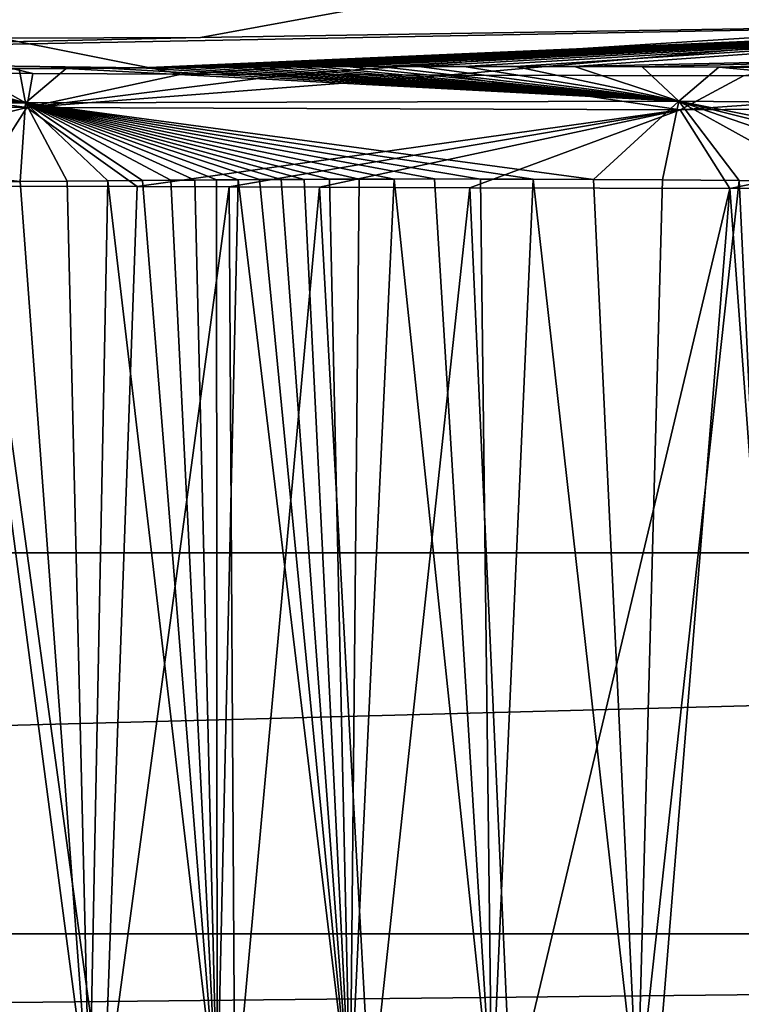
# Model space of a CAD drawing. Units: millimetres. Extents: x -620 to 620, y -860 to 10.
# Drawn here: x 297 to 314, y -138 to -114 of the extents above; entities that cross this region are included whole.
import ezdxf

# ---------------------------------------------------------------- set-up
doc = ezdxf.new("R2010")
doc.units = ezdxf.units.MM
doc.header["$LTSCALE"] = 81.481481
for name, color, linetype in [('21', 7, 'CONTINUOUS'), ('220', 7, 'CONTINUOUS'), ('39', 7, 'CONTINUOUS'), ('48', 7, 'CONTINUOUS'), ('53', 7, 'CONTINUOUS'), ('54', 7, 'CONTINUOUS'), ('56', 7, 'CONTINUOUS'), ('62', 7, 'CONTINUOUS')]:
    doc.layers.add(name, color=color, linetype=linetype)

msp = doc.modelspace()

# ---------------------------------------------------------------- linework, layer by layer
at = {"layer": '21', "linetype": 'Continuous'}
for points in [[(461.642, -74.533, 393.741), (279.946, -22, 401.468), (454.351, -127.062, 386.474), (461.642, -74.533, 393.741)], [(454.351, -127.062, 386.474), (279.946, -22, 401.468), (279.946, -127.062, 386.889), (454.351, -127.062, 386.474)]]:
    msp.add_3dface(points, dxfattribs=at)
at = {"layer": '220', "linetype": 'Continuous'}
for points in [[(-511.176, -22), (615.5, 0), (-496.618, -126.914), (-511.176, -22)], [(-496.618, -126.914), (615.5, 0), (-491.499, -136.062), (-496.618, -126.914)], [(615.5, 0), (-486.494, -138.959), (-491.499, -136.062), (615.5, 0)], [(615.5, 0), (-480.573, -140), (-486.494, -138.959), (615.5, 0)], [(615.5, 0), (-73.104, -90), (-480.573, -140), (615.5, 0)], [(73.104, -90), (511.176, -22), (78.162, -126.458), (73.104, -90)], [(78.162, -126.458), (511.176, -22), (80.74, -132.279), (78.162, -126.458)], [(511.176, -22), (87.772, -137.582), (80.74, -132.279), (511.176, -22)], [(511.176, -22), (99.377, -140), (87.772, -137.582), (511.176, -22)], [(511.176, -22), (480.573, -140), (99.377, -140), (511.176, -22)]]:
    msp.add_3dface(points, dxfattribs=at)
at = {"layer": '39', "linetype": 'Continuous'}
for points in [[(454.351, -127.062, 386.474), (279.946, -127.062, 386.889), (105.536, -136.312, 382.1), (454.351, -127.062, 386.474)], [(454.336, -136.312, 381.467), (454.351, -127.062, 386.474), (105.536, -136.312, 382.1), (454.336, -136.312, 381.467)], [(105.529, -140, 372.25), (454.336, -136.312, 381.467), (105.536, -136.312, 382.1), (105.529, -140, 372.25)], [(454.336, -136.312, 381.467), (105.529, -140, 372.25), (279.919, -140, 372.031), (454.336, -136.312, 381.467)], [(454.307, -140, 371.616), (454.336, -136.312, 381.467), (279.919, -140, 372.031), (454.307, -140, 371.616)]]:
    msp.add_3dface(points, dxfattribs=at)
at = {"layer": '48', "linetype": 'Continuous'}
for points in [[(295.238, -140.705, 166.709), (298.323, -140.666, 166.706), (295.33, -118.056, 164.727), (295.238, -140.705, 166.709)], [(295.33, -118.056, 164.727), (298.323, -140.666, 166.706), (296.635, -118.047, 164.726), (295.33, -118.056, 164.727)], [(296.635, -118.047, 164.726), (298.323, -140.666, 166.706), (297.775, -118.039, 164.726), (296.635, -118.047, 164.726)], [(297.775, -118.039, 164.726), (298.323, -140.666, 166.706), (298.766, -118.032, 164.726), (297.775, -118.039, 164.726)], [(298.323, -140.666, 166.706), (301.419, -140.621, 166.726), (298.766, -118.032, 164.726), (298.323, -140.666, 166.706)], [(298.766, -118.032, 164.726), (301.419, -140.621, 166.726), (299.609, -118.025, 164.723), (298.766, -118.032, 164.726)], [(299.609, -118.025, 164.723), (301.419, -140.621, 166.726), (300.298, -118.019, 164.724), (299.609, -118.025, 164.723)], [(300.298, -118.019, 164.724), (301.419, -140.621, 166.726), (300.878, -118.013, 164.73), (300.298, -118.019, 164.724)], [(300.878, -118.013, 164.73), (301.419, -140.621, 166.726), (301.408, -118.009, 164.746), (300.878, -118.013, 164.73)], [(301.408, -118.009, 164.746), (301.419, -140.621, 166.726), (301.93, -118.005, 164.772), (301.408, -118.009, 164.746)], [(301.419, -140.621, 166.726), (304.655, -140.579, 167.105), (301.93, -118.005, 164.772), (301.419, -140.621, 166.726)], [(301.93, -118.005, 164.772), (304.655, -140.579, 167.105), (302.453, -118.001, 164.811), (301.93, -118.005, 164.772)], [(302.453, -118.001, 164.811), (304.655, -140.579, 167.105), (302.98, -117.998, 164.861), (302.453, -118.001, 164.811)], [(302.98, -117.998, 164.861), (304.655, -140.579, 167.105), (303.534, -117.995, 164.926), (302.98, -117.998, 164.861)], [(303.534, -117.995, 164.926), (304.655, -140.579, 167.105), (304.154, -117.992, 165.014), (303.534, -117.995, 164.926)], [(304.154, -117.992, 165.014), (304.655, -140.579, 167.105), (304.875, -117.989, 165.136), (304.154, -117.992, 165.014)], [(304.655, -140.579, 167.105), (308.097, -140.544, 168.046), (305.721, -117.987, 165.308), (304.655, -140.579, 167.105)], [(304.875, -117.989, 165.136), (304.655, -140.579, 167.105), (305.721, -117.987, 165.308), (304.875, -117.989, 165.136)], [(305.721, -117.987, 165.308), (308.097, -140.544, 168.046), (306.699, -117.986, 165.545), (305.721, -117.987, 165.308)], [(306.699, -117.986, 165.545), (308.097, -140.544, 168.046), (307.815, -117.987, 165.868), (306.699, -117.986, 165.545)], [(307.815, -117.987, 165.868), (308.097, -140.544, 168.046), (309.096, -117.99, 166.311), (307.815, -117.987, 165.868)], [(308.097, -140.544, 168.046), (311.632, -140.517, 169.671), (309.096, -117.99, 166.311), (308.097, -140.544, 168.046)], [(309.096, -117.99, 166.311), (311.632, -140.517, 169.671), (310.567, -117.996, 166.92), (309.096, -117.99, 166.311)], [(310.567, -117.996, 166.92), (311.632, -140.517, 169.671), (312.24, -118.005, 167.755), (310.567, -117.996, 166.92)], [(312.24, -118.005, 167.755), (311.632, -140.517, 169.671), (314.105, -118.02, 168.884), (312.24, -118.005, 167.755)], [(311.632, -140.517, 169.671), (315.173, -140.502, 172.153), (314.105, -118.02, 168.884), (311.632, -140.517, 169.671)], [(314.105, -118.02, 168.884), (315.173, -140.502, 172.153), (316.154, -118.039, 170.411), (314.105, -118.02, 168.884)], [(295.504, -140.702, 253.292), (295.573, -118.158, 255.264), (298.673, -140.661, 253.295), (295.504, -140.702, 253.292)], [(295.573, -118.158, 255.264), (299.48, -118.172, 255.264), (298.673, -140.661, 253.295), (295.573, -118.158, 255.264)], [(299.48, -118.172, 255.264), (301.715, -118.178, 255.225), (298.673, -140.661, 253.295), (299.48, -118.172, 255.264)], [(298.673, -140.661, 253.295), (301.715, -118.178, 255.225), (301.855, -140.615, 253.25), (298.673, -140.661, 253.295)], [(301.715, -118.178, 255.225), (303.912, -118.187, 255.005), (301.855, -140.615, 253.25), (301.715, -118.178, 255.225)], [(301.855, -140.615, 253.25), (303.912, -118.187, 255.005), (305.145, -140.574, 252.796), (301.855, -140.615, 253.25)], [(303.912, -118.187, 255.005), (307.561, -118.203, 254.19), (305.145, -140.574, 252.796), (303.912, -118.187, 255.005)], [(305.145, -140.574, 252.796), (307.561, -118.203, 254.19), (308.565, -140.539, 251.78), (305.145, -140.574, 252.796)], [(307.561, -118.203, 254.19), (313.872, -118.214, 251.249), (308.565, -140.539, 251.78), (307.561, -118.203, 254.19)], [(308.565, -140.539, 251.78), (313.872, -118.214, 251.249), (312.061, -140.514, 250.079), (308.565, -140.539, 251.78)], [(312.061, -140.514, 250.079), (313.872, -118.214, 251.249), (315.522, -140.501, 247.543), (312.061, -140.514, 250.079)], [(313.872, -118.214, 251.249), (322.795, -118.141, 240.997), (315.522, -140.501, 247.543), (313.872, -118.214, 251.249)]]:
    msp.add_3dface(points, dxfattribs=at)
at = {"layer": '53', "linetype": 'Continuous'}
for points in [[(279.866, -111.311, 309.724), (325.362, -113.859, 279.772), (300.558, -115.439, 258.112), (279.866, -111.311, 309.724)], [(290.427, -115.397, 258.105), (279.866, -111.311, 309.724), (296.946, -115.428, 258.11), (290.427, -115.397, 258.105)], [(296.946, -115.428, 258.11), (279.866, -111.311, 309.724), (300.558, -115.439, 258.112), (296.946, -115.428, 258.11)], [(300.558, -115.439, 258.112), (325.362, -113.859, 279.772), (303.202, -115.447, 257.971), (300.558, -115.439, 258.112)], [(303.202, -115.447, 257.971), (325.362, -113.859, 279.772), (306.998, -115.462, 257.315), (303.202, -115.447, 257.971)], [(306.998, -115.462, 257.315), (325.362, -113.859, 279.772), (314.204, -115.479, 254.41), (306.998, -115.462, 257.315)], [(279.866, -115.025, 156.395), (325.362, -114.166, 151.151), (301.019, -114.551, 151.065), (279.866, -115.025, 156.395)], [(325.362, -114.166, 151.151), (279.866, -115.025, 156.395), (299.578, -115.291, 161.901), (325.362, -114.166, 151.151)], [(300.289, -115.285, 161.901), (325.362, -114.166, 151.151), (299.578, -115.291, 161.901), (300.289, -115.285, 161.901)], [(300.91, -115.28, 161.908), (325.362, -114.166, 151.151), (300.289, -115.285, 161.901), (300.91, -115.28, 161.908)], [(301.497, -115.275, 161.925), (325.362, -114.166, 151.151), (300.91, -115.28, 161.908), (301.497, -115.275, 161.925)], [(302.087, -115.271, 161.955), (325.362, -114.166, 151.151), (301.497, -115.275, 161.925), (302.087, -115.271, 161.955)], [(302.676, -115.267, 161.998), (325.362, -114.166, 151.151), (302.087, -115.271, 161.955), (302.676, -115.267, 161.998)], [(303.265, -115.264, 162.054), (325.362, -114.166, 151.151), (302.676, -115.267, 161.998), (303.265, -115.264, 162.054)], [(303.883, -115.261, 162.126), (325.362, -114.166, 151.151), (303.265, -115.264, 162.054), (303.883, -115.261, 162.126)], [(304.575, -115.258, 162.224), (325.362, -114.166, 151.151), (303.883, -115.261, 162.126), (304.575, -115.258, 162.224)], [(305.381, -115.255, 162.36), (325.362, -114.166, 151.151), (304.575, -115.258, 162.224), (305.381, -115.255, 162.36)], [(306.327, -115.253, 162.551), (325.362, -114.166, 151.151), (305.381, -115.255, 162.36), (306.327, -115.253, 162.551)], [(307.42, -115.252, 162.815), (325.362, -114.166, 151.151), (306.327, -115.253, 162.551), (307.42, -115.252, 162.815)], [(308.668, -115.253, 163.175), (325.362, -114.166, 151.151), (307.42, -115.252, 162.815), (308.668, -115.253, 163.175)], [(310.099, -115.256, 163.668), (325.362, -114.166, 151.151), (308.668, -115.253, 163.175), (310.099, -115.256, 163.668)], [(325.363, -114.917, 164.055), (325.362, -114.166, 151.151), (310.099, -115.256, 163.668), (325.363, -114.917, 164.055)], [(279.866, -114.627, 151.048), (279.866, -115.025, 156.395), (301.019, -114.551, 151.065), (279.866, -114.627, 151.048)], [(311.743, -115.261, 164.346), (325.363, -114.917, 164.055), (310.099, -115.256, 163.668), (311.743, -115.261, 164.346)], [(313.612, -115.271, 165.275), (325.363, -114.917, 164.055), (311.743, -115.261, 164.346), (313.612, -115.271, 165.275)], [(315.696, -115.285, 166.531), (325.363, -114.917, 164.055), (313.612, -115.271, 165.275), (315.696, -115.285, 166.531)], [(279.866, -115.025, 156.395), (279.866, -115.364, 161.909), (299.578, -115.291, 161.901), (279.866, -115.025, 156.395)], [(299.578, -115.291, 161.901), (279.866, -115.364, 161.909), (297.755, -115.306, 161.904), (299.578, -115.291, 161.901)], [(297.755, -115.306, 161.904), (279.866, -115.364, 161.909), (296.615, -115.314, 161.904), (297.755, -115.306, 161.904)], [(298.74, -115.298, 161.903), (299.578, -115.291, 161.901), (297.755, -115.306, 161.904), (298.74, -115.298, 161.903)]]:
    msp.add_3dface(points, dxfattribs=at)
at = {"layer": '54', "linetype": 'Continuous'}
for points in [[(279.866, -116.194, 256.187), (290.427, -115.397, 258.105), (296.8, -116.253, 256.182), (279.866, -116.194, 256.187)], [(290.427, -115.397, 258.105), (296.946, -115.428, 258.11), (296.8, -116.253, 256.182), (290.427, -115.397, 258.105)], [(296.946, -115.428, 258.11), (300.558, -115.439, 258.112), (296.8, -116.253, 256.182), (296.946, -115.428, 258.11)], [(300.558, -115.439, 258.112), (303.202, -115.447, 257.971), (296.8, -116.253, 256.182), (300.558, -115.439, 258.112)], [(303.202, -115.447, 257.971), (306.998, -115.462, 257.315), (296.8, -116.253, 256.182), (303.202, -115.447, 257.971)], [(296.8, -116.253, 256.182), (306.998, -115.462, 257.315), (312.666, -116.305, 253.038), (296.8, -116.253, 256.182)], [(306.998, -115.462, 257.315), (314.204, -115.479, 254.41), (312.666, -116.305, 253.038), (306.998, -115.462, 257.315)], [(314.204, -115.479, 254.41), (325.362, -115.406, 242.215), (312.666, -116.305, 253.038), (314.204, -115.479, 254.41)], [(312.666, -116.305, 253.038), (325.362, -115.406, 242.215), (323.624, -116.23, 241.396), (312.666, -116.305, 253.038)], [(289.36, -118.127, 255.267), (279.866, -116.194, 256.187), (296.8, -116.253, 256.182), (289.36, -118.127, 255.267)], [(295.573, -118.158, 255.264), (289.36, -118.127, 255.267), (296.8, -116.253, 256.182), (295.573, -118.158, 255.264)], [(299.48, -118.172, 255.264), (295.573, -118.158, 255.264), (296.8, -116.253, 256.182), (299.48, -118.172, 255.264)], [(299.48, -118.172, 255.264), (296.8, -116.253, 256.182), (312.666, -116.305, 253.038), (299.48, -118.172, 255.264)], [(301.715, -118.178, 255.225), (299.48, -118.172, 255.264), (312.666, -116.305, 253.038), (301.715, -118.178, 255.225)], [(303.912, -118.187, 255.005), (301.715, -118.178, 255.225), (312.666, -116.305, 253.038), (303.912, -118.187, 255.005)], [(307.561, -118.203, 254.19), (303.912, -118.187, 255.005), (312.666, -116.305, 253.038), (307.561, -118.203, 254.19)], [(313.872, -118.214, 251.249), (307.561, -118.203, 254.19), (312.666, -116.305, 253.038), (313.872, -118.214, 251.249)], [(313.872, -118.214, 251.249), (312.666, -116.305, 253.038), (323.624, -116.23, 241.396), (313.872, -118.214, 251.249)], [(322.795, -118.141, 240.997), (313.872, -118.214, 251.249), (323.624, -116.23, 241.396), (322.795, -118.141, 240.997)]]:
    msp.add_3dface(points, dxfattribs=at)
at = {"layer": '56', "linetype": 'Continuous'}
for points in [[(282.925, -115.362, 161.908), (279.866, -116.204, 163.83), (296.768, -116.138, 163.809), (282.925, -115.362, 161.908)], [(285.654, -115.358, 161.908), (282.925, -115.362, 161.908), (296.768, -116.138, 163.809), (285.654, -115.358, 161.908)], [(288.079, -115.352, 161.908), (285.654, -115.358, 161.908), (296.768, -116.138, 163.809), (288.079, -115.352, 161.908)], [(290.229, -115.346, 161.907), (288.079, -115.352, 161.908), (296.768, -116.138, 163.809), (290.229, -115.346, 161.907)], [(292.135, -115.338, 161.906), (290.229, -115.346, 161.907), (296.768, -116.138, 163.809), (292.135, -115.338, 161.906)], [(293.823, -115.33, 161.906), (292.135, -115.338, 161.906), (296.768, -116.138, 163.809), (293.823, -115.33, 161.906)], [(295.311, -115.322, 161.905), (293.823, -115.33, 161.906), (296.768, -116.138, 163.809), (295.311, -115.322, 161.905)], [(296.615, -115.314, 161.904), (295.311, -115.322, 161.905), (296.768, -116.138, 163.809), (296.615, -115.314, 161.904)], [(297.755, -115.306, 161.904), (296.615, -115.314, 161.904), (296.768, -116.138, 163.809), (297.755, -115.306, 161.904)], [(297.755, -115.306, 161.904), (296.768, -116.138, 163.809), (312.64, -116.097, 166.929), (297.755, -115.306, 161.904)], [(298.74, -115.298, 161.903), (297.755, -115.306, 161.904), (312.64, -116.097, 166.929), (298.74, -115.298, 161.903)], [(299.578, -115.291, 161.901), (298.74, -115.298, 161.903), (312.64, -116.097, 166.929), (299.578, -115.291, 161.901)], [(300.289, -115.285, 161.901), (299.578, -115.291, 161.901), (312.64, -116.097, 166.929), (300.289, -115.285, 161.901)], [(300.91, -115.28, 161.908), (300.289, -115.285, 161.901), (312.64, -116.097, 166.929), (300.91, -115.28, 161.908)], [(301.497, -115.275, 161.925), (300.91, -115.28, 161.908), (312.64, -116.097, 166.929), (301.497, -115.275, 161.925)], [(302.087, -115.271, 161.955), (301.497, -115.275, 161.925), (312.64, -116.097, 166.929), (302.087, -115.271, 161.955)], [(302.676, -115.267, 161.998), (302.087, -115.271, 161.955), (312.64, -116.097, 166.929), (302.676, -115.267, 161.998)], [(303.265, -115.264, 162.054), (302.676, -115.267, 161.998), (312.64, -116.097, 166.929), (303.265, -115.264, 162.054)], [(303.883, -115.261, 162.126), (303.265, -115.264, 162.054), (312.64, -116.097, 166.929), (303.883, -115.261, 162.126)], [(304.575, -115.258, 162.224), (303.883, -115.261, 162.126), (312.64, -116.097, 166.929), (304.575, -115.258, 162.224)], [(305.381, -115.255, 162.36), (304.575, -115.258, 162.224), (312.64, -116.097, 166.929), (305.381, -115.255, 162.36)], [(306.327, -115.253, 162.551), (305.381, -115.255, 162.36), (312.64, -116.097, 166.929), (306.327, -115.253, 162.551)], [(307.42, -115.252, 162.815), (306.327, -115.253, 162.551), (312.64, -116.097, 166.929), (307.42, -115.252, 162.815)], [(308.668, -115.253, 163.175), (307.42, -115.252, 162.815), (312.64, -116.097, 166.929), (308.668, -115.253, 163.175)], [(310.099, -115.256, 163.668), (308.668, -115.253, 163.175), (312.64, -116.097, 166.929), (310.099, -115.256, 163.668)], [(311.743, -115.261, 164.346), (310.099, -115.256, 163.668), (312.64, -116.097, 166.929), (311.743, -115.261, 164.346)], [(313.612, -115.271, 165.275), (311.743, -115.261, 164.346), (312.64, -116.097, 166.929), (313.612, -115.271, 165.275)], [(323.597, -116.206, 178.548), (313.612, -115.271, 165.275), (312.64, -116.097, 166.929), (323.597, -116.206, 178.548)], [(315.696, -115.285, 166.531), (313.612, -115.271, 165.275), (323.597, -116.206, 178.548), (315.696, -115.285, 166.531)], [(279.866, -116.204, 163.83), (296.635, -118.047, 164.726), (296.768, -116.138, 163.809), (279.866, -116.204, 163.83)], [(296.635, -118.047, 164.726), (297.775, -118.039, 164.726), (296.768, -116.138, 163.809), (296.635, -118.047, 164.726)], [(296.768, -116.138, 163.809), (310.567, -117.996, 166.92), (312.64, -116.097, 166.929), (296.768, -116.138, 163.809)], [(297.775, -118.039, 164.726), (298.766, -118.032, 164.726), (296.768, -116.138, 163.809), (297.775, -118.039, 164.726)], [(298.766, -118.032, 164.726), (299.609, -118.025, 164.723), (296.768, -116.138, 163.809), (298.766, -118.032, 164.726)], [(299.609, -118.025, 164.723), (300.298, -118.019, 164.724), (296.768, -116.138, 163.809), (299.609, -118.025, 164.723)], [(300.298, -118.019, 164.724), (300.878, -118.013, 164.73), (296.768, -116.138, 163.809), (300.298, -118.019, 164.724)], [(300.878, -118.013, 164.73), (301.408, -118.009, 164.746), (296.768, -116.138, 163.809), (300.878, -118.013, 164.73)], [(301.408, -118.009, 164.746), (301.93, -118.005, 164.772), (296.768, -116.138, 163.809), (301.408, -118.009, 164.746)], [(301.93, -118.005, 164.772), (302.453, -118.001, 164.811), (296.768, -116.138, 163.809), (301.93, -118.005, 164.772)], [(302.453, -118.001, 164.811), (302.98, -117.998, 164.861), (296.768, -116.138, 163.809), (302.453, -118.001, 164.811)], [(302.98, -117.998, 164.861), (303.534, -117.995, 164.926), (296.768, -116.138, 163.809), (302.98, -117.998, 164.861)], [(303.534, -117.995, 164.926), (304.154, -117.992, 165.014), (296.768, -116.138, 163.809), (303.534, -117.995, 164.926)], [(304.154, -117.992, 165.014), (304.875, -117.989, 165.136), (296.768, -116.138, 163.809), (304.154, -117.992, 165.014)], [(304.875, -117.989, 165.136), (305.721, -117.987, 165.308), (296.768, -116.138, 163.809), (304.875, -117.989, 165.136)], [(305.721, -117.987, 165.308), (306.699, -117.986, 165.545), (296.768, -116.138, 163.809), (305.721, -117.987, 165.308)], [(306.699, -117.986, 165.545), (307.815, -117.987, 165.868), (296.768, -116.138, 163.809), (306.699, -117.986, 165.545)], [(307.815, -117.987, 165.868), (309.096, -117.99, 166.311), (296.768, -116.138, 163.809), (307.815, -117.987, 165.868)], [(309.096, -117.99, 166.311), (310.567, -117.996, 166.92), (296.768, -116.138, 163.809), (309.096, -117.99, 166.311)], [(310.567, -117.996, 166.92), (312.24, -118.005, 167.755), (312.64, -116.097, 166.929), (310.567, -117.996, 166.92)], [(312.24, -118.005, 167.755), (314.105, -118.02, 168.884), (312.64, -116.097, 166.929), (312.24, -118.005, 167.755)], [(314.105, -118.02, 168.884), (316.154, -118.039, 170.411), (312.64, -116.097, 166.929), (314.105, -118.02, 168.884)], [(316.154, -118.039, 170.411), (318.359, -118.064, 172.476), (312.64, -116.097, 166.929), (316.154, -118.039, 170.411)], [(318.359, -118.064, 172.476), (320.623, -118.09, 175.248), (312.64, -116.097, 166.929), (318.359, -118.064, 172.476)], [(320.623, -118.09, 175.248), (322.765, -118.114, 178.932), (312.64, -116.097, 166.929), (320.623, -118.09, 175.248)], [(322.765, -118.114, 178.932), (323.597, -116.206, 178.548), (312.64, -116.097, 166.929), (322.765, -118.114, 178.932)], [(295.33, -118.056, 164.727), (296.635, -118.047, 164.726), (279.866, -116.204, 163.83), (295.33, -118.056, 164.727)]]:
    msp.add_3dface(points, dxfattribs=at)
at = {"layer": '62', "linetype": 'Continuous'}
for points in [[(279.866, -114.627, 151.048), (301.019, -114.551, 151.065), (325.237, -110.118, 141.919), (279.866, -114.627, 151.048)], [(279.866, -110.533, 141.92), (279.866, -114.627, 151.048), (325.237, -110.118, 141.919), (279.866, -110.533, 141.92)], [(301.019, -114.551, 151.065), (325.362, -114.166, 151.151), (325.237, -110.118, 141.919), (301.019, -114.551, 151.065)]]:
    msp.add_3dface(points, dxfattribs=at)

doc.saveas('drawing.dxf')
